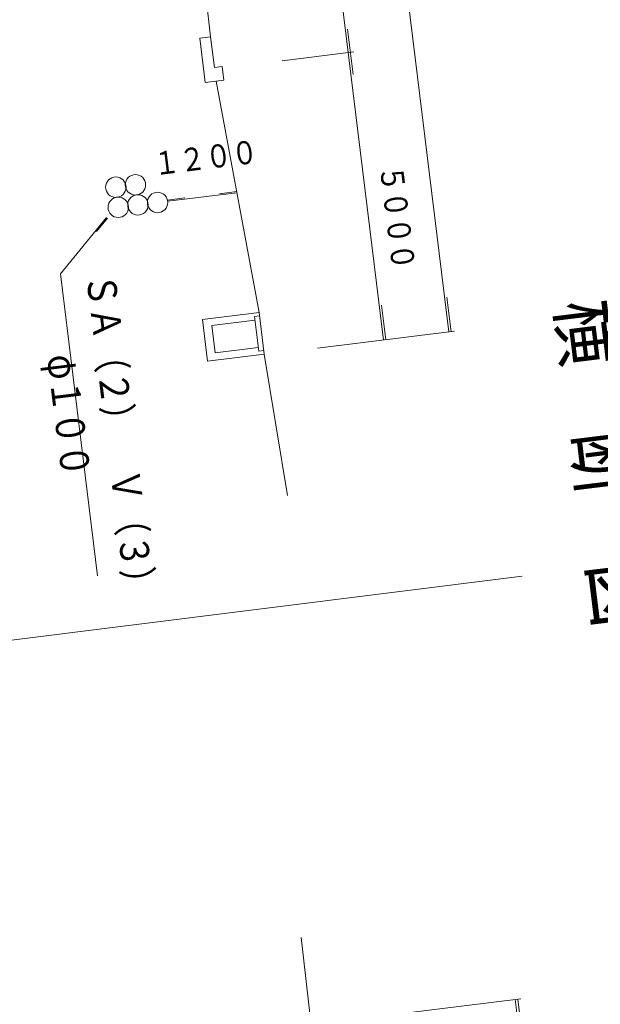
# Model space of a CAD drawing. Extents: x 25307 to 25520, y 41526 to 41782.
# Drawn here: x 25387 to 25412, y 41635 to 41678 of the extents above; entities that cross this region are included whole.
import ezdxf

# ---------------------------------------------------------------- set-up
doc = ezdxf.new("R2010")
doc.units = 0
doc.layers.add('\\M+5A4BD\\M+5A4CE\\M+5CBFB', color=136, linetype='Continuous', lineweight=0)
doc.layers.add('\\M+5BAE1\\M+5B6CF\\M+587ED', color=4, linetype='Continuous', lineweight=0)
doc.styles.add('\\M+5A3CD\\M+5A3D3 \\M+5A5B4\\M+5A5B7\\M+5A5C3\\M+5A5AF', font='MS Gothic.ttf')

msp = doc.modelspace()

# ---------------------------------------------------------------- linework, layer by layer
at = {"layer": '\\M+5A4BD\\M+5A4CE\\M+5CBFB', "linetype": 'Continuous', "lineweight": 13}
msp.add_line((25409.112, 41653.549), (25350.638, 41646.25), dxfattribs=at)
at = {"layer": '\\M+5BAE1\\M+5B6CF\\M+587ED', "linetype": 'Continuous', "lineweight": 13}
for p, q in [((25405.943, 41664.091), (25398.083, 41727.827)), ((25395.26, 41727.479), (25403.121, 41663.743)), ((25395.65, 41676.834), (25393.56, 41695.31)), ((25401.561, 41677.153), (25401.802, 41675.199)), ((25395.65, 41676.834), (25395.185, 41676.776)), ((25395.422, 41674.853), (25395.185, 41676.776)), ((25395.814, 41675.5), (25395.65, 41676.834)), ((25401.839, 41676.18), (25398.737, 41675.797)), ((25396.155, 41675.542), (25395.814, 41675.5)), ((25396.228, 41674.953), (25396.155, 41675.542)), ((25395.422, 41674.853), (25396.228, 41674.953)), ((25395.887, 41674.911), (25397.747, 41664.938)), ((25393.794, 41669.782), (25394.535, 41669.874)), ((25396.783, 41670.103), (25393.8, 41669.735)), ((25396.033, 41670.058), (25396.778, 41670.15)), ((25391.158, 41669.039), (25389.163, 41666.603)), ((25391.195, 41669.008), (25390.722, 41668.431)), ((25389.163, 41666.603), (25390.77, 41653.572)), ((25405.853, 41665.592), (25406.036, 41664.103)), ((25403.03, 41665.243), (25403.214, 41663.755)), ((25395.296, 41664.636), (25397.747, 41664.938)), ((25397.549, 41664.756), (25397.766, 41664.783)), ((25397.732, 41663.268), (25397.549, 41664.756)), ((25397.747, 41664.938), (25397.968, 41663.139)), ((25395.518, 41662.837), (25395.296, 41664.636)), ((25395.707, 41664.372), (25397.568, 41664.601)), ((25395.852, 41663.193), (25395.707, 41664.372)), ((25400.267, 41663.391), (25406.191, 41664.122)), ((25397.713, 41663.423), (25395.852, 41663.193)), ((25395.518, 41662.837), (25397.968, 41663.139)), ((25397.732, 41663.268), (25397.949, 41663.294)), ((25397.968, 41663.139), (25398.974, 41657.029)), ((25399.998, 41634.17), (25399.563, 41637.958)), ((25402.879, 41634.557), (25409.051, 41635.318)), ((25417.091, 41568.078), (25408.803, 41635.287)), ((25408.927, 41635.303), (25409.106, 41633.845))]:
    msp.add_line(p, q, dxfattribs=at)
for centre in [(25391.558, 41670.339), (25392.406, 41670.443), (25391.664, 41669.472), (25392.513, 41669.576), (25393.362, 41669.681)]:
    msp.add_circle(centre, 0.441, dxfattribs=at)

# ---------------------------------------------------------------- texts
at = {"layer": '\\M+5BAE1\\M+5B6CF\\M+587ED', "linetype": 'Continuous', "lineweight": 13, "style": '\\M+5A3CD\\M+5A3D3 \\M+5A5B4\\M+5A5B7\\M+5A5C3\\M+5A5AF'}
for s, height, rotation, width, p in [('１２００', 0.9982, 7.0306, 0.832061, (25393.239, 41670.846)), ('５０００', 0.9982, 277.0306, 0.832061, (25402.954, 41671.217)), ('ＳＡ（２）\u3000Ｖ（３）', 1.25, 277.0306, 0.832, (25390.274, 41666.527)), ('横\u3000断\u3000図', 2.5, 277.0306, 0.832, (25410.624, 41665.331)), ('φ１００', 1.25, 277.0306, 0.832, (25388.581, 41663.052))]:
    msp.add_text(s, height=height, rotation=rotation, dxfattribs=dict(at, width=width)).set_placement(p)

doc.saveas('drawing.dxf')
